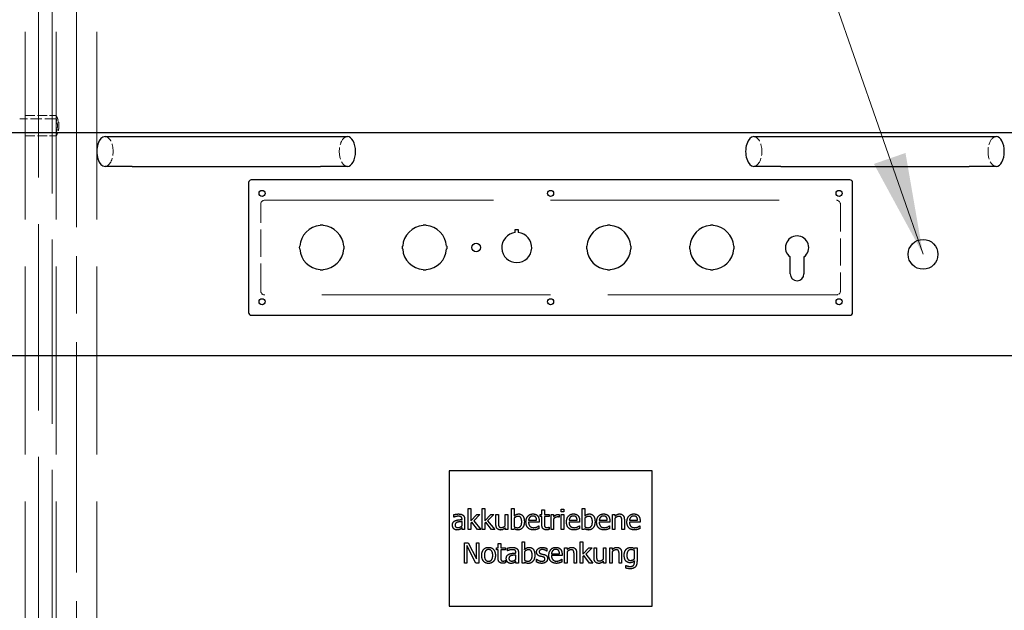
# Model space of a CAD drawing. Units: millimetres. Extents: x 0 to 15590, y 0 to 10500.
# Drawn here: x 2226 to 2832, y 4977 to 5341 of the extents above; entities that cross this region are included whole.
import ezdxf

# ---------------------------------------------------------------- set-up
doc = ezdxf.new("R2010")
doc.units = ezdxf.units.MM
doc.header["$LTSCALE"] = 25
doc.linetypes.add('CHAIN', pattern=[0.3543, 0.2362, -0.0295, 0.0591, -0.0295])
doc.linetypes.add('DASHED', pattern=[0.2067, 0.1654, -0.0413])
for name, color, linetype, lineweight in [('Mittellinie (ISO)', 7, 'Continuous', 18), ('Sichtbar (ISO)', 7, 'Continuous', 25), ('Symbol (ISO)', 7, 'Continuous', 18), ('Verdeckt (ISO)', 7, 'DASHED', 5)]:
    doc.layers.add(name, color=color, linetype=linetype, lineweight=lineweight)
doc.styles.add('Notiztext (DIN)', font='arial.ttf')
doc.dimstyles.new('Standard - Methode 2a (DIN)$7', dxfattribs={"dimscale": 25, "dimtxt": 1.8, "dimasz": 2.5, "dimexe": 3.175, "dimexo": 0.8, "dimgap": 0.8, "dimtad": 1, "dimtih": 1, "dimtoh": 1, "dimrnd": 1e-08, "dimtxsty": 'Notiztext (DIN)', "dimcen": 0.09, "dimdle": 10, "dimclrd": 256, "dimclre": 256, "dimclrt": 256, "dimazin": 2, "dimtfac": 1.944444, "dimtdec": 0, "dimtmove": 0, "dimatfit": 3, "dimfxl": 1, "dimtolj": 1, "dimlwd": -1, "dimlwe": -1, "dimarcsym": 0})

msp = doc.modelspace()

# ---------------------------------------------------------------- linework, layer by layer
at = {"layer": 'Mittellinie (ISO)', "linetype": 'CHAIN', "ltscale": 23.990969}
msp.add_line((2261.26, 6629.63), (2261.26, 4258.8), dxfattribs=at)
at = {"layer": 'Sichtbar (ISO)', "color": 1, "true_color": 0xff0000}
for p, q in [((2052.92, 5271.3), (3014.15, 5271.3)), ((2052.92, 5271.3), (3014.15, 5271.3)), ((2278.76, 5268.8), (2295.42, 5268.8)), ((2295.42, 5268.8), (2411.26, 5268.8)), ((2411.26, 5268.8), (2427.92, 5268.8)), ((2677.92, 5268.8), (2694.59, 5268.8)), ((2694.59, 5268.8), (2810.42, 5268.8)), ((2810.42, 5268.8), (2827.09, 5268.8)), ((2295.42, 5250.46), (2278.76, 5250.46)), ((2295.42, 5250.46), (2411.26, 5250.46)), ((2427.92, 5250.46), (2411.26, 5250.46)), ((2694.59, 5250.46), (2677.92, 5250.46)), ((2694.59, 5250.46), (2810.42, 5250.46)), ((2827.09, 5250.46), (2810.42, 5250.46)), ((2367.09, 5240.46), (2367.09, 5160.46)), ((2737.09, 5242.13), (2368.76, 5242.13)), ((2738.76, 5160.46), (2738.76, 5240.46)), ((2411.22, 5213.98), (2411.22, 5214.23)), ((2412.97, 5214.23), (2412.97, 5213.98)), ((2474.55, 5213.98), (2474.55, 5214.23)), ((2476.3, 5214.23), (2476.3, 5213.98)), ((2531.17, 5211.55), (2533.01, 5211.55)), ((2531.17, 5209.67), (2531.17, 5211.55)), ((2533.01, 5211.55), (2533.01, 5209.67)), ((2587.88, 5213.98), (2587.88, 5214.23)), ((2589.63, 5214.23), (2589.63, 5213.98)), ((2651.22, 5213.98), (2651.22, 5214.23)), ((2652.97, 5214.23), (2652.97, 5213.98)), ((2398.33, 5201.34), (2398.58, 5201.34)), ((2398.58, 5199.59), (2398.33, 5199.59)), ((2425.6, 5201.34), (2425.86, 5201.34)), ((2425.86, 5199.59), (2425.6, 5199.59)), ((2461.66, 5201.34), (2461.91, 5201.34)), ((2461.91, 5199.59), (2461.66, 5199.59)), ((2488.94, 5201.34), (2489.19, 5201.34)), ((2489.19, 5199.59), (2488.94, 5199.59)), ((2574.99, 5201.34), (2575.24, 5201.34)), ((2575.24, 5199.59), (2574.99, 5199.59)), ((2602.27, 5201.34), (2602.52, 5201.34)), ((2602.52, 5199.59), (2602.27, 5199.59)), ((2638.33, 5201.34), (2638.58, 5201.34)), ((2638.58, 5199.59), (2638.33, 5199.59)), ((2665.6, 5201.34), (2665.86, 5201.34)), ((2665.86, 5199.59), (2665.6, 5199.59)), ((2700.34, 5184.21), (2700.34, 5194.69)), ((2708.84, 5194.69), (2708.84, 5184.21)), ((2411.22, 5186.7), (2411.22, 5186.95)), ((2412.97, 5186.95), (2412.97, 5186.7)), ((2474.55, 5186.7), (2474.55, 5186.95)), ((2476.3, 5186.95), (2476.3, 5186.7)), ((2587.88, 5186.7), (2587.88, 5186.95)), ((2589.63, 5186.95), (2589.63, 5186.7)), ((2651.22, 5186.7), (2651.22, 5186.95)), ((2652.97, 5186.95), (2652.97, 5186.7)), ((2368.76, 5158.8), (2737.09, 5158.8)), ((3052.92, 5133.8), (2052.92, 5133.8)), ((2615.42, 5062.96), (2490.42, 5062.96)), ((2490.42, 5062.96), (2490.42, 4979.63)), ((2615.42, 4979.63), (2615.42, 5062.96)), ((2493.29, 5034.4), (2493.29, 5036.01)), ((2502.22, 5026.83), (2502.22, 5039.89)), ((2502.22, 5039.89), (2503.8, 5039.89)), ((2503.8, 5039.89), (2503.8, 5032.25)), ((2503.8, 5032.25), (2507.51, 5036.21)), ((2509.47, 5036.21), (2505.62, 5032.29)), ((2507.51, 5036.21), (2509.47, 5036.21)), ((2510.78, 5026.83), (2510.78, 5039.89)), ((2510.78, 5039.89), (2512.36, 5039.89)), ((2512.36, 5039.89), (2512.36, 5032.25)), ((2512.36, 5032.25), (2516.07, 5036.21)), ((2518.03, 5036.21), (2514.18, 5032.29)), ((2516.07, 5036.21), (2518.03, 5036.21)), ((2519.27, 5030.12), (2519.27, 5036.21)), ((2519.27, 5036.21), (2520.85, 5036.21)), ((2520.85, 5036.21), (2520.85, 5030.86)), ((2525.05, 5029.2), (2525.05, 5036.21)), ((2525.05, 5036.21), (2526.63, 5036.21)), ((2526.63, 5036.21), (2526.63, 5026.83)), ((2528.92, 5026.83), (2528.92, 5039.89)), ((2528.92, 5039.89), (2530.5, 5039.89)), ((2530.5, 5039.89), (2530.5, 5035.23)), ((2546.51, 5036.21), (2547.57, 5036.21)), ((2546.51, 5034.9), (2546.51, 5036.21)), ((2547.57, 5034.9), (2546.51, 5034.9)), ((2547.57, 5038.91), (2549.15, 5038.91)), ((2547.57, 5036.21), (2547.57, 5038.91)), ((2547.57, 5029.71), (2547.57, 5034.9)), ((2549.15, 5038.91), (2549.15, 5036.21)), ((2549.15, 5036.21), (2552.06, 5036.21)), ((2552.06, 5034.9), (2549.15, 5034.9)), ((2549.15, 5034.9), (2549.15, 5030.44)), ((2552.06, 5036.21), (2552.06, 5034.9)), ((2553.22, 5026.83), (2553.22, 5036.21)), ((2553.22, 5036.21), (2554.8, 5036.21)), ((2554.8, 5036.21), (2554.8, 5034.81)), ((2558.2, 5034.52), (2558.12, 5034.52)), ((2558.2, 5036.16), (2558.2, 5034.52)), ((2559.35, 5037.77), (2559.35, 5039.41)), ((2559.35, 5039.41), (2561.15, 5039.41)), ((2561.15, 5037.77), (2559.35, 5037.77)), ((2559.45, 5036.21), (2561.03, 5036.21)), ((2559.45, 5026.83), (2559.45, 5036.21)), ((2561.03, 5036.21), (2561.03, 5026.83)), ((2561.15, 5039.41), (2561.15, 5037.77)), ((2572.4, 5039.89), (2573.98, 5039.89)), ((2572.4, 5026.83), (2572.4, 5039.89)), ((2573.98, 5039.89), (2573.98, 5035.23)), ((2590.95, 5026.83), (2590.95, 5036.21)), ((2590.95, 5036.21), (2592.53, 5036.21)), ((2592.53, 5036.21), (2592.53, 5035.17)), ((2493.38, 5034.4), (2493.29, 5034.4)), ((2498.42, 5033), (2498.42, 5033.3)), ((2498.42, 5029.14), (2498.42, 5031.74)), ((2500, 5033.24), (2500, 5026.83)), ((2504.43, 5031.36), (2503.8, 5030.75)), ((2503.8, 5030.75), (2503.8, 5026.83)), ((2507.91, 5026.83), (2504.43, 5031.36)), ((2505.62, 5032.29), (2509.99, 5026.83)), ((2512.99, 5031.36), (2512.36, 5030.75)), ((2512.36, 5030.75), (2512.36, 5026.83)), ((2516.47, 5026.83), (2512.99, 5031.36)), ((2514.18, 5032.29), (2518.55, 5026.83)), ((2530.5, 5033.9), (2530.5, 5028.52)), ((2539.38, 5032.56), (2544.33, 5032.56)), ((2545.87, 5031.36), (2539.38, 5031.36)), ((2545.61, 5029.13), (2545.7, 5029.13)), ((2545.7, 5029.13), (2545.7, 5027.41)), ((2545.87, 5032.22), (2545.87, 5031.36)), ((2554.8, 5033.49), (2554.8, 5026.83)), ((2564.31, 5032.56), (2569.26, 5032.56)), ((2570.8, 5031.36), (2564.31, 5031.36)), ((2570.54, 5029.13), (2570.63, 5029.13)), ((2570.63, 5029.13), (2570.63, 5027.41)), ((2570.8, 5032.22), (2570.8, 5031.36)), ((2573.98, 5033.9), (2573.98, 5028.52)), ((2582.85, 5032.56), (2587.81, 5032.56)), ((2589.35, 5031.36), (2582.85, 5031.36)), ((2589.08, 5029.13), (2589.17, 5029.13)), ((2589.17, 5029.13), (2589.17, 5027.41)), ((2589.35, 5032.22), (2589.35, 5031.36)), ((2592.53, 5033.84), (2592.53, 5026.83)), ((2596.73, 5026.83), (2596.73, 5032.18)), ((2598.31, 5032.92), (2598.31, 5026.83)), ((2601.48, 5032.56), (2606.43, 5032.56)), ((2607.97, 5031.36), (2601.48, 5031.36)), ((2607.71, 5029.13), (2607.8, 5029.13)), ((2607.8, 5029.13), (2607.8, 5027.41)), ((2607.97, 5032.22), (2607.97, 5031.36)), ((2498.42, 5026.83), (2498.42, 5027.82)), ((2500, 5026.83), (2498.42, 5026.83)), ((2503.8, 5026.83), (2502.22, 5026.83)), ((2509.99, 5026.83), (2507.91, 5026.83)), ((2512.36, 5026.83), (2510.78, 5026.83)), ((2518.55, 5026.83), (2516.47, 5026.83)), ((2525.05, 5026.83), (2525.05, 5027.86)), ((2526.63, 5026.83), (2525.05, 5026.83)), ((2530.4, 5026.83), (2528.92, 5026.83)), ((2530.5, 5027.27), (2530.4, 5026.83)), ((2551.97, 5028.33), (2552.06, 5028.33)), ((2552.06, 5028.33), (2552.06, 5026.91)), ((2554.8, 5026.83), (2553.22, 5026.83)), ((2561.03, 5026.83), (2559.45, 5026.83)), ((2573.88, 5026.83), (2572.4, 5026.83)), ((2573.98, 5027.27), (2573.88, 5026.83)), ((2592.53, 5026.83), (2590.95, 5026.83)), ((2598.31, 5026.83), (2596.73, 5026.83)), ((2499.89, 5006.25), (2499.89, 5018.75)), ((2499.89, 5018.75), (2502.25, 5018.75)), ((2506.97, 5006.25), (2501.44, 5017.03)), ((2501.44, 5017.03), (2501.44, 5006.25)), ((2502.25, 5018.75), (2507.28, 5008.85)), ((2507.28, 5008.85), (2507.28, 5018.75)), ((2507.28, 5018.75), (2508.83, 5018.75)), ((2508.83, 5018.75), (2508.83, 5006.25)), ((2520.67, 5018.32), (2522.25, 5018.32)), ((2520.67, 5015.63), (2520.67, 5018.32)), ((2522.25, 5018.32), (2522.25, 5015.63)), ((2535.35, 5006.25), (2535.35, 5019.31)), ((2535.35, 5019.31), (2536.93, 5019.31)), ((2536.93, 5019.31), (2536.93, 5014.65)), ((2571.15, 5006.25), (2571.15, 5019.31)), ((2571.15, 5019.31), (2572.73, 5019.31)), ((2572.73, 5019.31), (2572.73, 5011.67)), ((2519.61, 5015.63), (2520.67, 5015.63)), ((2519.61, 5014.32), (2519.61, 5015.63)), ((2520.67, 5014.32), (2519.61, 5014.32)), ((2520.67, 5009.13), (2520.67, 5014.32)), ((2522.25, 5015.63), (2525.16, 5015.63)), ((2525.16, 5014.32), (2522.25, 5014.32)), ((2522.25, 5014.32), (2522.25, 5009.86)), ((2525.16, 5015.63), (2525.16, 5014.32)), ((2526.42, 5013.82), (2526.42, 5015.43)), ((2526.51, 5013.82), (2526.42, 5013.82)), ((2531.55, 5012.42), (2531.55, 5012.72)), ((2531.55, 5008.56), (2531.55, 5011.16)), ((2533.13, 5012.66), (2533.13, 5006.25)), ((2536.93, 5013.32), (2536.93, 5007.94)), ((2550.71, 5013.48), (2550.63, 5013.48)), ((2550.71, 5015.17), (2550.71, 5013.48)), ((2553.47, 5011.98), (2558.43, 5011.98)), ((2559.97, 5010.78), (2553.47, 5010.78)), ((2559.97, 5011.64), (2559.97, 5010.78)), ((2561.57, 5006.25), (2561.57, 5015.63)), ((2561.57, 5015.63), (2563.15, 5015.63)), ((2563.15, 5015.63), (2563.15, 5014.59)), ((2563.15, 5013.26), (2563.15, 5006.25)), ((2567.35, 5006.25), (2567.35, 5011.6)), ((2568.93, 5012.34), (2568.93, 5006.25)), ((2572.73, 5011.67), (2576.44, 5015.63)), ((2573.36, 5010.78), (2572.73, 5010.17)), ((2576.84, 5006.25), (2573.36, 5010.78)), ((2578.4, 5015.63), (2574.55, 5011.71)), ((2574.55, 5011.71), (2578.92, 5006.25)), ((2576.44, 5015.63), (2578.4, 5015.63)), ((2579.64, 5015.63), (2581.22, 5015.63)), ((2579.64, 5009.54), (2579.64, 5015.63)), ((2581.22, 5015.63), (2581.22, 5010.28)), ((2585.42, 5015.63), (2587, 5015.63)), ((2585.42, 5008.62), (2585.42, 5015.63)), ((2587, 5015.63), (2587, 5006.25)), ((2589.29, 5015.63), (2590.87, 5015.63)), ((2589.29, 5006.25), (2589.29, 5015.63)), ((2590.87, 5015.63), (2590.87, 5014.59)), ((2590.87, 5013.26), (2590.87, 5006.25)), ((2595.07, 5006.25), (2595.07, 5011.6)), ((2596.65, 5012.34), (2596.65, 5006.25)), ((2604.51, 5015.24), (2604.6, 5015.63)), ((2604.51, 5008.79), (2604.51, 5013.95)), ((2604.6, 5015.63), (2606.09, 5015.63)), ((2606.09, 5015.63), (2606.09, 5007.32)), ((2501.44, 5006.25), (2499.89, 5006.25)), ((2508.83, 5006.25), (2506.97, 5006.25)), ((2525.07, 5007.75), (2525.16, 5007.75)), ((2525.16, 5007.75), (2525.16, 5006.33)), ((2531.55, 5006.25), (2531.55, 5007.24)), ((2533.13, 5006.25), (2531.55, 5006.25)), ((2536.83, 5006.25), (2535.35, 5006.25)), ((2536.93, 5006.69), (2536.83, 5006.25)), ((2544.27, 5006.82), (2544.27, 5008.59)), ((2544.27, 5008.59), (2544.36, 5008.59)), ((2559.7, 5008.55), (2559.79, 5008.55)), ((2559.79, 5008.55), (2559.79, 5006.83)), ((2563.15, 5006.25), (2561.57, 5006.25)), ((2568.93, 5006.25), (2567.35, 5006.25)), ((2572.73, 5006.25), (2571.15, 5006.25)), ((2572.73, 5010.17), (2572.73, 5006.25)), ((2578.92, 5006.25), (2576.84, 5006.25)), ((2585.42, 5006.25), (2585.42, 5007.28)), ((2587, 5006.25), (2585.42, 5006.25)), ((2590.87, 5006.25), (2589.29, 5006.25)), ((2596.65, 5006.25), (2595.07, 5006.25)), ((2599.13, 5004.75), (2599.21, 5004.75)), ((2599.13, 5003.11), (2599.13, 5004.75)), ((2604.51, 5006.68), (2604.51, 5007.5)), ((2490.42, 4979.63), (2615.42, 4979.63))]:
    msp.add_line(p, q, dxfattribs=at)
for centre, radius in [((2375.42, 5233.8), 1.87), ((2552.92, 5233.8), 1.87), ((2730.42, 5233.8), 1.87), ((2782.09, 5196.3), 9.17), ((2507.09, 5200.46), 2.67), ((2375.42, 5167.13), 1.87), ((2552.92, 5167.13), 1.87), ((2730.42, 5167.13), 1.87)]:
    msp.add_circle(centre, radius, dxfattribs=at)
for centre, radius, start, end in [((2368.76, 5240.46), 1.67, 90, 180), ((2737.09, 5240.46), 1.67, 0, 90), ((2412.09, 5200.46), 13.54, 93.70477, 176.29523), ((2412.09, 5200.46), 13.79, 86.36248, 93.63752), ((2412.09, 5200.46), 13.54, 3.70477, 86.29523), ((2475.42, 5200.46), 13.54, 93.70477, 176.29523), ((2475.42, 5200.46), 13.79, 86.36248, 93.63752), ((2475.42, 5200.46), 13.54, 3.70477, 86.29523), ((2588.76, 5200.46), 13.54, 93.70477, 176.29523), ((2588.76, 5200.46), 13.79, 86.36248, 93.63752), ((2588.76, 5200.46), 13.54, 3.70477, 86.29523), ((2652.09, 5200.46), 13.54, 93.70477, 176.29523), ((2652.09, 5200.46), 13.79, 86.36248, 93.63752), ((2652.09, 5200.46), 13.54, 3.70477, 86.29523), ((2532.09, 5200.46), 9.25, 95.68729, 84.31271), ((2704.59, 5200.46), 7.17, 306.37184, 233.62816), ((2412.09, 5200.46), 13.79, 176.36248, 183.63752), ((2412.09, 5200.46), 13.54, 183.70477, 266.29523), ((2412.09, 5200.46), 13.54, 273.70477, 356.29523), ((2412.09, 5200.46), 13.79, 356.36248, 3.63752), ((2475.42, 5200.46), 13.79, 176.36248, 183.63752), ((2475.42, 5200.46), 13.54, 183.70477, 266.29523), ((2475.42, 5200.46), 13.54, 273.70477, 356.29523), ((2475.42, 5200.46), 13.79, 356.36248, 3.63752), ((2588.76, 5200.46), 13.79, 176.36248, 183.63752), ((2588.76, 5200.46), 13.54, 183.70477, 266.29523), ((2588.76, 5200.46), 13.54, 273.70477, 356.29523), ((2588.76, 5200.46), 13.79, 356.36248, 3.63752), ((2652.09, 5200.46), 13.79, 176.36248, 183.63752), ((2652.09, 5200.46), 13.54, 183.70477, 266.29523), ((2652.09, 5200.46), 13.54, 273.70477, 356.29523), ((2652.09, 5200.46), 13.79, 356.36248, 3.63752), ((2412.09, 5200.46), 13.79, 266.36248, 273.63752), ((2475.42, 5200.46), 13.79, 266.36248, 273.63752), ((2588.76, 5200.46), 13.79, 266.36248, 273.63752), ((2652.09, 5200.46), 13.79, 266.36248, 273.63752), ((2704.59, 5184.21), 4.25, 180, 0), ((2368.76, 5160.46), 1.67, 180, 270), ((2737.09, 5160.46), 1.67, 270, 0)]:
    msp.add_arc(centre, radius, start, end, dxfattribs=at)
for centre, start_param, end_param in [((2278.76, 5259.63), 0, 3.141593), ((2427.92, 5259.63), 3.141593, 6.283185), ((2677.92, 5259.63), 0, 3.141593), ((2827.09, 5259.63), 3.141593, 6.283185)]:
    msp.add_ellipse(centre, major_axis=(0, 9.17), ratio=0.545455, start_param=start_param, end_param=end_param, dxfattribs=at)
for points in [[(2493.29, 5036.01), (2493.72, 5036.13), (2495.35, 5036.43), (2496.15, 5036.43)], [(2496.14, 5035.04), (2495.6, 5035.04), (2494.12, 5034.71), (2493.38, 5034.4)], [(2497.78, 5034.72), (2497.48, 5034.91), (2496.61, 5035.04), (2496.14, 5035.04)], [(2496.15, 5036.43), (2497.13, 5036.43), (2498.45, 5036.13), (2498.98, 5035.74)], [(2498.42, 5033.3), (2498.42, 5033.85), (2498.09, 5034.53), (2497.78, 5034.72)], [(2498.98, 5035.74), (2499.5, 5035.35), (2500, 5034.12), (2500, 5033.24)], [(2530.5, 5035.23), (2531.1, 5035.77), (2532.49, 5036.47), (2533.37, 5036.47)], [(2532.99, 5034.98), (2532.36, 5034.98), (2531.04, 5034.37), (2530.5, 5033.9)], [(2535.15, 5031.55), (2535.15, 5033.23), (2534.13, 5034.98), (2532.99, 5034.98)], [(2533.37, 5036.47), (2534.96, 5036.47), (2536.78, 5033.93), (2536.78, 5031.67)], [(2537.78, 5031.47), (2537.78, 5033.76), (2540.18, 5036.47), (2542.11, 5036.47)], [(2542.02, 5035.18), (2541.39, 5035.18), (2540.51, 5034.8), (2540.15, 5034.44)], [(2543.79, 5034.45), (2543.52, 5034.8), (2542.66, 5035.18), (2542.02, 5035.18)], [(2542.11, 5036.47), (2542.98, 5036.47), (2544.33, 5035.97), (2544.83, 5035.43)], [(2544.83, 5035.43), (2545.33, 5034.89), (2545.87, 5033.34), (2545.87, 5032.22)], [(2554.8, 5034.81), (2555.67, 5035.58), (2556.95, 5036.21), (2557.56, 5036.21)], [(2557.27, 5034.59), (2556.63, 5034.59), (2555.37, 5034.03), (2554.8, 5033.49)], [(2558.12, 5034.52), (2557.93, 5034.57), (2557.54, 5034.59), (2557.27, 5034.59)], [(2557.56, 5036.21), (2557.8, 5036.21), (2558.05, 5036.19), (2558.2, 5036.16)], [(2562.71, 5031.47), (2562.71, 5033.76), (2565.11, 5036.47), (2567.04, 5036.47)], [(2566.95, 5035.18), (2566.32, 5035.18), (2565.44, 5034.8), (2565.08, 5034.44)], [(2568.72, 5034.45), (2568.45, 5034.8), (2567.59, 5035.18), (2566.95, 5035.18)], [(2567.04, 5036.47), (2567.91, 5036.47), (2569.26, 5035.97), (2569.76, 5035.43)], [(2569.76, 5035.43), (2570.26, 5034.89), (2570.8, 5033.34), (2570.8, 5032.22)], [(2573.98, 5035.23), (2574.58, 5035.77), (2575.96, 5036.47), (2576.85, 5036.47)], [(2576.47, 5034.98), (2575.83, 5034.98), (2574.52, 5034.37), (2573.98, 5033.9)], [(2578.63, 5031.55), (2578.63, 5033.23), (2577.61, 5034.98), (2576.47, 5034.98)], [(2576.85, 5036.47), (2578.44, 5036.47), (2580.26, 5033.93), (2580.26, 5031.67)], [(2581.25, 5031.47), (2581.25, 5033.76), (2583.65, 5036.47), (2585.59, 5036.47)], [(2585.5, 5035.18), (2584.87, 5035.18), (2583.99, 5034.8), (2583.62, 5034.44)], [(2587.27, 5034.45), (2587, 5034.8), (2586.14, 5035.18), (2585.5, 5035.18)], [(2585.59, 5036.47), (2586.46, 5036.47), (2587.81, 5035.97), (2588.3, 5035.43)], [(2588.3, 5035.43), (2588.81, 5034.89), (2589.35, 5033.34), (2589.35, 5032.22)], [(2592.53, 5035.17), (2593.24, 5035.81), (2594.6, 5036.47), (2595.37, 5036.47)], [(2594.96, 5034.98), (2594.37, 5034.98), (2593.12, 5034.35), (2592.53, 5033.84)], [(2596.43, 5034.28), (2596.23, 5034.63), (2595.55, 5034.98), (2594.96, 5034.98)], [(2595.37, 5036.47), (2596.75, 5036.47), (2598.31, 5034.65), (2598.31, 5032.92)], [(2599.88, 5031.47), (2599.88, 5033.76), (2602.28, 5036.47), (2604.22, 5036.47)], [(2604.13, 5035.18), (2603.5, 5035.18), (2602.62, 5034.8), (2602.25, 5034.44)], [(2605.9, 5034.45), (2605.62, 5034.8), (2604.76, 5035.18), (2604.13, 5035.18)], [(2604.22, 5036.47), (2605.09, 5036.47), (2606.43, 5035.97), (2606.93, 5035.43)], [(2606.93, 5035.43), (2607.44, 5034.89), (2607.97, 5033.34), (2607.97, 5032.22)], [(2492.53, 5029.55), (2492.53, 5030.52), (2493.35, 5031.9), (2494.24, 5032.29)], [(2493.36, 5027.4), (2492.98, 5027.78), (2492.53, 5028.92), (2492.53, 5029.55)], [(2495.61, 5031.36), (2494.98, 5031.17), (2494.16, 5030.37), (2494.16, 5029.66)], [(2494.16, 5029.66), (2494.16, 5028.85), (2495.07, 5028.03), (2495.94, 5028.03)], [(2494.24, 5032.29), (2495.03, 5032.66), (2497.18, 5032.93), (2498.42, 5033)], [(2498.42, 5031.74), (2497.86, 5031.69), (2496.14, 5031.52), (2495.61, 5031.36)], [(2495.94, 5028.03), (2496.68, 5028.03), (2497.9, 5028.66), (2498.42, 5029.14)], [(2520.12, 5027.41), (2519.71, 5027.84), (2519.27, 5029.17), (2519.27, 5030.12)], [(2520.85, 5030.86), (2520.85, 5030.11), (2520.96, 5029.13), (2521.15, 5028.77)], [(2521.15, 5028.77), (2521.35, 5028.4), (2522, 5028.07), (2522.62, 5028.07)], [(2522.62, 5028.07), (2523.2, 5028.07), (2524.51, 5028.73), (2525.05, 5029.2)], [(2530.5, 5028.52), (2531.1, 5028.23), (2532.02, 5027.99), (2532.57, 5027.99)], [(2532.57, 5027.99), (2533.77, 5027.99), (2535.15, 5029.7), (2535.15, 5031.55)], [(2536.78, 5031.67), (2536.78, 5029.37), (2534.55, 5026.57), (2532.87, 5026.57)], [(2542.5, 5026.62), (2540.25, 5026.62), (2537.78, 5029.14), (2537.78, 5031.47)], [(2540.15, 5034.44), (2539.79, 5034.06), (2539.43, 5033.16), (2539.38, 5032.56)], [(2539.38, 5031.36), (2539.38, 5029.73), (2541.02, 5028), (2542.48, 5028)], [(2544.33, 5032.56), (2544.31, 5033.2), (2544.05, 5034.13), (2543.79, 5034.45)], [(2544.4, 5028.41), (2544.83, 5028.61), (2545.41, 5028.97), (2545.61, 5029.13)], [(2550.31, 5026.65), (2549.02, 5026.65), (2547.57, 5028.12), (2547.57, 5029.71)], [(2549.15, 5030.44), (2549.15, 5029.73), (2549.2, 5028.95), (2549.37, 5028.61)], [(2549.37, 5028.61), (2549.52, 5028.32), (2550.15, 5028.03), (2550.7, 5028.03)], [(2567.43, 5026.62), (2565.18, 5026.62), (2562.71, 5029.14), (2562.71, 5031.47)], [(2565.08, 5034.44), (2564.72, 5034.06), (2564.36, 5033.16), (2564.31, 5032.56)], [(2564.31, 5031.36), (2564.31, 5029.73), (2565.95, 5028), (2567.41, 5028)], [(2569.26, 5032.56), (2569.24, 5033.2), (2568.98, 5034.13), (2568.72, 5034.45)], [(2569.33, 5028.41), (2569.76, 5028.61), (2570.34, 5028.97), (2570.54, 5029.13)], [(2573.98, 5028.52), (2574.58, 5028.23), (2575.5, 5027.99), (2576.05, 5027.99)], [(2576.05, 5027.99), (2577.25, 5027.99), (2578.63, 5029.7), (2578.63, 5031.55)], [(2580.26, 5031.67), (2580.26, 5029.37), (2578.03, 5026.57), (2576.35, 5026.57)], [(2585.97, 5026.62), (2583.72, 5026.62), (2581.25, 5029.14), (2581.25, 5031.47)], [(2583.62, 5034.44), (2583.27, 5034.06), (2582.9, 5033.16), (2582.85, 5032.56)], [(2582.85, 5031.36), (2582.85, 5029.73), (2584.49, 5028), (2585.95, 5028)], [(2587.81, 5032.56), (2587.79, 5033.2), (2587.52, 5034.13), (2587.27, 5034.45)], [(2587.88, 5028.41), (2588.3, 5028.61), (2588.89, 5028.97), (2589.08, 5029.13)], [(2596.73, 5032.18), (2596.73, 5032.83), (2596.61, 5033.94), (2596.43, 5034.28)], [(2604.6, 5026.62), (2602.35, 5026.62), (2599.88, 5029.14), (2599.88, 5031.47)], [(2602.25, 5034.44), (2601.9, 5034.06), (2601.53, 5033.16), (2601.48, 5032.56)], [(2601.48, 5031.36), (2601.48, 5029.73), (2603.12, 5028), (2604.58, 5028)], [(2606.43, 5032.56), (2606.41, 5033.2), (2606.15, 5034.13), (2605.9, 5034.45)], [(2606.51, 5028.41), (2606.93, 5028.61), (2607.52, 5028.97), (2607.71, 5029.13)], [(2495.37, 5026.57), (2494.8, 5026.57), (2493.75, 5027), (2493.36, 5027.4)], [(2497.28, 5027.02), (2496.86, 5026.8), (2496.08, 5026.57), (2495.37, 5026.57)], [(2498.42, 5027.82), (2498.23, 5027.68), (2497.58, 5027.18), (2497.28, 5027.02)], [(2522.21, 5026.57), (2521.6, 5026.57), (2520.52, 5026.97), (2520.12, 5027.41)], [(2525.05, 5027.86), (2524.32, 5027.23), (2523.02, 5026.57), (2522.21, 5026.57)], [(2532.87, 5026.57), (2532.11, 5026.57), (2531.03, 5026.94), (2530.5, 5027.27)], [(2542.48, 5028), (2542.99, 5028), (2544, 5028.23), (2544.4, 5028.41)], [(2544.27, 5026.88), (2543.81, 5026.75), (2543.06, 5026.62), (2542.5, 5026.62)], [(2545.7, 5027.41), (2545.42, 5027.3), (2544.59, 5026.97), (2544.27, 5026.88)], [(2552.06, 5026.91), (2551.61, 5026.79), (2550.7, 5026.65), (2550.31, 5026.65)], [(2550.7, 5028.03), (2551.09, 5028.03), (2551.81, 5028.26), (2551.97, 5028.33)], [(2567.41, 5028), (2567.92, 5028), (2568.92, 5028.23), (2569.33, 5028.41)], [(2569.2, 5026.88), (2568.74, 5026.75), (2567.99, 5026.62), (2567.43, 5026.62)], [(2570.63, 5027.41), (2570.35, 5027.3), (2569.52, 5026.97), (2569.2, 5026.88)], [(2576.35, 5026.57), (2575.59, 5026.57), (2574.51, 5026.94), (2573.98, 5027.27)], [(2585.95, 5028), (2586.47, 5028), (2587.47, 5028.23), (2587.88, 5028.41)], [(2587.75, 5026.88), (2587.29, 5026.75), (2586.54, 5026.62), (2585.97, 5026.62)], [(2589.17, 5027.41), (2588.9, 5027.3), (2588.07, 5026.97), (2587.75, 5026.88)], [(2604.58, 5028), (2605.1, 5028), (2606.1, 5028.23), (2606.51, 5028.41)], [(2606.37, 5026.88), (2605.92, 5026.75), (2605.17, 5026.62), (2604.6, 5026.62)], [(2607.8, 5027.41), (2607.53, 5027.3), (2606.7, 5026.97), (2606.37, 5026.88)], [(2510.57, 5010.94), (2510.57, 5013.29), (2512.88, 5015.89), (2514.77, 5015.89)], [(2514.77, 5005.99), (2512.81, 5005.99), (2510.57, 5008.65), (2510.57, 5010.94)], [(2514.77, 5014.54), (2513.54, 5014.54), (2512.2, 5012.76), (2512.2, 5010.94)], [(2512.2, 5010.94), (2512.2, 5009.17), (2513.54, 5007.34), (2514.77, 5007.34)], [(2514.77, 5015.89), (2516.67, 5015.89), (2518.95, 5013.3), (2518.95, 5010.94)], [(2517.32, 5010.94), (2517.32, 5012.76), (2515.99, 5014.54), (2514.77, 5014.54)], [(2518.95, 5010.94), (2518.95, 5008.57), (2516.67, 5005.99), (2514.77, 5005.99)], [(2514.77, 5007.34), (2515.98, 5007.34), (2517.32, 5009.14), (2517.32, 5010.94)], [(2525.66, 5008.97), (2525.66, 5009.94), (2526.48, 5011.32), (2527.37, 5011.71)], [(2526.42, 5015.43), (2526.85, 5015.55), (2528.48, 5015.85), (2529.28, 5015.85)], [(2529.27, 5014.46), (2528.73, 5014.46), (2527.25, 5014.13), (2526.51, 5013.82)], [(2528.74, 5010.78), (2528.11, 5010.59), (2527.29, 5009.79), (2527.29, 5009.08)], [(2527.37, 5011.71), (2528.16, 5012.07), (2530.31, 5012.35), (2531.55, 5012.42)], [(2531.55, 5011.16), (2530.98, 5011.11), (2529.27, 5010.94), (2528.74, 5010.78)], [(2530.91, 5014.14), (2530.61, 5014.33), (2529.74, 5014.46), (2529.27, 5014.46)], [(2529.28, 5015.85), (2530.25, 5015.85), (2531.58, 5015.55), (2532.11, 5015.15)], [(2531.55, 5012.72), (2531.55, 5013.27), (2531.22, 5013.95), (2530.91, 5014.14)], [(2532.11, 5015.15), (2532.63, 5014.77), (2533.13, 5013.54), (2533.13, 5012.66)], [(2536.93, 5014.65), (2537.53, 5015.18), (2538.92, 5015.89), (2539.8, 5015.89)], [(2539.42, 5014.39), (2538.78, 5014.39), (2537.47, 5013.79), (2536.93, 5013.32)], [(2539, 5007.41), (2540.2, 5007.41), (2541.58, 5009.12), (2541.58, 5010.97)], [(2543.21, 5011.09), (2543.21, 5008.79), (2540.98, 5005.99), (2539.3, 5005.99)], [(2541.58, 5010.97), (2541.58, 5012.65), (2540.56, 5014.39), (2539.42, 5014.39)], [(2539.8, 5015.89), (2541.39, 5015.89), (2543.21, 5013.35), (2543.21, 5011.09)], [(2544.31, 5012.99), (2544.31, 5014.26), (2546.23, 5015.85), (2547.81, 5015.85)], [(2546.36, 5010.45), (2545.29, 5010.77), (2544.31, 5012.06), (2544.31, 5012.99)], [(2547.78, 5014.53), (2547, 5014.53), (2545.93, 5013.87), (2545.93, 5013.21)], [(2545.93, 5013.21), (2545.93, 5012.61), (2546.56, 5012.03), (2547.27, 5011.85)], [(2548.05, 5010.07), (2547.75, 5010.14), (2546.78, 5010.34), (2546.36, 5010.45)], [(2547.27, 5011.85), (2547.62, 5011.76), (2548.49, 5011.58), (2548.96, 5011.47)], [(2550.63, 5013.48), (2550.02, 5013.97), (2548.54, 5014.53), (2547.78, 5014.53)], [(2547.81, 5015.85), (2548.59, 5015.85), (2550.17, 5015.47), (2550.71, 5015.17)], [(2548.96, 5011.47), (2550, 5011.2), (2551.05, 5010), (2551.05, 5008.95)], [(2551.87, 5010.89), (2551.87, 5013.18), (2554.27, 5015.89), (2556.21, 5015.89)], [(2556.59, 5006.04), (2554.34, 5006.04), (2551.87, 5008.56), (2551.87, 5010.89)], [(2554.24, 5013.86), (2553.89, 5013.48), (2553.52, 5012.58), (2553.47, 5011.98)], [(2553.47, 5010.78), (2553.47, 5009.15), (2555.11, 5007.42), (2556.57, 5007.42)], [(2556.12, 5014.6), (2555.49, 5014.6), (2554.61, 5014.22), (2554.24, 5013.86)], [(2557.89, 5013.87), (2557.61, 5014.22), (2556.75, 5014.6), (2556.12, 5014.6)], [(2556.21, 5015.89), (2557.08, 5015.89), (2558.43, 5015.39), (2558.92, 5014.85)], [(2558.43, 5011.98), (2558.41, 5012.62), (2558.14, 5013.55), (2557.89, 5013.87)], [(2558.92, 5014.85), (2559.43, 5014.31), (2559.97, 5012.76), (2559.97, 5011.64)], [(2563.15, 5014.59), (2563.85, 5015.23), (2565.22, 5015.89), (2565.99, 5015.89)], [(2565.58, 5014.39), (2564.99, 5014.39), (2563.74, 5013.77), (2563.15, 5013.26)], [(2567.05, 5013.7), (2566.85, 5014.05), (2566.16, 5014.39), (2565.58, 5014.39)], [(2565.99, 5015.89), (2567.37, 5015.89), (2568.93, 5014.07), (2568.93, 5012.34)], [(2567.35, 5011.6), (2567.35, 5012.25), (2567.23, 5013.36), (2567.05, 5013.7)], [(2581.22, 5010.28), (2581.22, 5009.53), (2581.33, 5008.55), (2581.52, 5008.19)], [(2590.87, 5014.59), (2591.58, 5015.23), (2592.95, 5015.89), (2593.72, 5015.89)], [(2593.3, 5014.39), (2592.71, 5014.39), (2591.47, 5013.77), (2590.87, 5013.26)], [(2594.77, 5013.7), (2594.58, 5014.05), (2593.89, 5014.39), (2593.3, 5014.39)], [(2593.72, 5015.89), (2595.09, 5015.89), (2596.65, 5014.07), (2596.65, 5012.34)], [(2595.07, 5011.6), (2595.07, 5012.25), (2594.95, 5013.36), (2594.77, 5013.7)], [(2598.22, 5011.03), (2598.22, 5012.2), (2598.88, 5014), (2599.43, 5014.64)], [(2601.72, 5006.41), (2600.12, 5006.41), (2598.22, 5008.79), (2598.22, 5011.03)], [(2599.43, 5014.64), (2599.96, 5015.24), (2601.41, 5015.89), (2602.18, 5015.89)], [(2602.43, 5014.48), (2601.23, 5014.48), (2599.86, 5012.71), (2599.86, 5011.06)], [(2599.86, 5011.06), (2599.86, 5009.5), (2600.9, 5007.87), (2602.07, 5007.87)], [(2602.18, 5015.89), (2602.9, 5015.89), (2603.97, 5015.55), (2604.51, 5015.24)], [(2604.51, 5013.95), (2603.92, 5014.23), (2602.92, 5014.48), (2602.43, 5014.48)], [(2523.41, 5006.07), (2522.12, 5006.07), (2520.67, 5007.54), (2520.67, 5009.13)], [(2522.25, 5009.86), (2522.25, 5009.15), (2522.3, 5008.37), (2522.48, 5008.03)], [(2522.48, 5008.03), (2522.62, 5007.74), (2523.26, 5007.45), (2523.8, 5007.45)], [(2525.16, 5006.33), (2524.71, 5006.21), (2523.8, 5006.07), (2523.41, 5006.07)], [(2523.8, 5007.45), (2524.19, 5007.45), (2524.91, 5007.68), (2525.07, 5007.75)], [(2526.49, 5006.82), (2526.11, 5007.2), (2525.66, 5008.34), (2525.66, 5008.97)], [(2528.5, 5005.99), (2527.92, 5005.99), (2526.88, 5006.42), (2526.49, 5006.82)], [(2527.29, 5009.08), (2527.29, 5008.27), (2528.2, 5007.45), (2529.07, 5007.45)], [(2530.41, 5006.44), (2529.99, 5006.22), (2529.21, 5005.99), (2528.5, 5005.99)], [(2529.07, 5007.45), (2529.81, 5007.45), (2531.02, 5008.08), (2531.55, 5008.56)], [(2531.55, 5007.24), (2531.36, 5007.1), (2530.71, 5006.59), (2530.41, 5006.44)], [(2536.93, 5007.94), (2537.53, 5007.65), (2538.45, 5007.41), (2539, 5007.41)], [(2539.3, 5005.99), (2538.54, 5005.99), (2537.46, 5006.36), (2536.93, 5006.69)], [(2547.38, 5006.03), (2546.44, 5006.03), (2544.81, 5006.53), (2544.27, 5006.82)], [(2544.36, 5008.59), (2544.56, 5008.43), (2545.1, 5008.04), (2545.56, 5007.83)], [(2545.56, 5007.83), (2545.96, 5007.64), (2546.93, 5007.35), (2547.44, 5007.35)], [(2550.11, 5006.88), (2549.61, 5006.46), (2548.35, 5006.03), (2547.38, 5006.03)], [(2547.44, 5007.35), (2547.82, 5007.35), (2548.68, 5007.53), (2548.88, 5007.67)], [(2549.44, 5008.74), (2549.44, 5009.3), (2548.83, 5009.88), (2548.05, 5010.07)], [(2548.88, 5007.67), (2549.18, 5007.86), (2549.44, 5008.3), (2549.44, 5008.74)], [(2551.05, 5008.95), (2551.05, 5008.35), (2550.57, 5007.27), (2550.11, 5006.88)], [(2556.57, 5007.42), (2557.09, 5007.42), (2558.09, 5007.65), (2558.5, 5007.83)], [(2558.36, 5006.3), (2557.91, 5006.17), (2557.16, 5006.04), (2556.59, 5006.04)], [(2559.79, 5006.83), (2559.52, 5006.72), (2558.69, 5006.39), (2558.36, 5006.3)], [(2558.5, 5007.83), (2558.92, 5008.03), (2559.51, 5008.39), (2559.7, 5008.55)], [(2580.49, 5006.83), (2580.08, 5007.26), (2579.64, 5008.59), (2579.64, 5009.54)], [(2582.57, 5005.99), (2581.97, 5005.99), (2580.88, 5006.39), (2580.49, 5006.83)], [(2581.52, 5008.19), (2581.71, 5007.82), (2582.37, 5007.49), (2582.99, 5007.49)], [(2585.42, 5007.28), (2584.69, 5006.65), (2583.38, 5005.99), (2582.57, 5005.99)], [(2582.99, 5007.49), (2583.57, 5007.49), (2584.87, 5008.14), (2585.42, 5008.62)], [(2599.21, 5004.75), (2599.37, 5004.68), (2599.99, 5004.46), (2600.38, 5004.37)], [(2600.38, 5004.37), (2600.82, 5004.25), (2601.56, 5004.12), (2601.99, 5004.12)], [(2604.51, 5007.5), (2603.87, 5006.94), (2602.64, 5006.41), (2601.72, 5006.41)], [(2606.09, 5007.32), (2606.09, 5004.93), (2604.01, 5002.7), (2601.87, 5002.7)], [(2601.99, 5004.12), (2602.72, 5004.12), (2603.74, 5004.51), (2604.02, 5004.85)], [(2602.07, 5007.87), (2602.69, 5007.87), (2603.99, 5008.36), (2604.51, 5008.79)], [(2604.02, 5004.85), (2604.29, 5005.2), (2604.51, 5006.1), (2604.51, 5006.68)], [(2601.87, 5002.7), (2601.18, 5002.7), (2599.74, 5002.93), (2599.13, 5003.11)]]:
    msp.add_open_spline(points, degree=2, dxfattribs=at)
at = {"layer": 'Verdeckt (ISO)', "ltscale": 27.746948}
msp.add_line((2237.92, 9229.63), (2237.92, 4354.63), dxfattribs=at)
at = {"layer": 'Verdeckt (ISO)', "ltscale": 27.979359}
for p, q in [((2229.59, 6056.3), (2229.59, 4321.3)), ((2248.76, 6056.3), (2248.76, 4321.3)), ((2273.76, 6056.3), (2273.76, 4321.3))]:
    msp.add_line(p, q, dxfattribs=at)
at = {"layer": 'Verdeckt (ISO)', "ltscale": 27.441811}
msp.add_line((2246.26, 6056.3), (2246.26, 4354.63), dxfattribs=at)
at = {"layer": 'Verdeckt (ISO)', "ltscale": 1.714127}
msp.add_line((2248.76, 5279.63), (2226.26, 5279.63), dxfattribs=at)
at = {"layer": 'Verdeckt (ISO)', "ltscale": 1.460167}
for p, q in [((2229.59, 5281.71), (2248.76, 5281.71)), ((2229.59, 5269.21), (2248.76, 5269.21))]:
    msp.add_line(p, q, dxfattribs=at)
at = {"layer": 'Verdeckt (ISO)', "ltscale": 0.158625}
for p, q in [((2248.76, 5281.71), (2248.76, 5279.63)), ((2248.76, 5271.3), (2248.76, 5269.21))]:
    msp.add_line(p, q, dxfattribs=at)
at = {"layer": 'Verdeckt (ISO)', "color": 1, "ltscale": 34.026772, "true_color": 0xff0000}
for p, q in [((2377.09, 5229.63), (2728.76, 5229.63)), ((2728.76, 5171.3), (2377.09, 5171.3))]:
    msp.add_line(p, q, dxfattribs=at)
at = {"layer": 'Verdeckt (ISO)', "color": 1, "ltscale": 4.063253, "true_color": 0xff0000}
for p, q in [((2374.59, 5173.8), (2374.59, 5227.13)), ((2731.26, 5227.13), (2731.26, 5173.8))]:
    msp.add_line(p, q, dxfattribs=at)
at = {"layer": 'Verdeckt (ISO)', "color": 1, "ltscale": 0.299089, "true_color": 0xff0000}
for centre, start, end in [((2377.09, 5227.13), 90, 180), ((2728.76, 5227.13), 0, 90), ((2377.09, 5173.8), 180, 270), ((2728.76, 5173.8), 270, 0)]:
    msp.add_arc(centre, 2.5, start, end, dxfattribs=at)
at = {"layer": 'Verdeckt (ISO)', "color": 1, "ltscale": 1.732173, "true_color": 0xff0000}
for centre, start_param, end_param in [((2278.76, 5259.63), 3.141593, 6.283185), ((2427.92, 5259.63), 0, 3.141593), ((2677.92, 5259.63), 3.141593, 6.283185), ((2827.09, 5259.63), 0, 3.141593)]:
    msp.add_ellipse(centre, major_axis=(0, 9.17), ratio=0.545455, start_param=start_param, end_param=end_param, dxfattribs=at)
at = {"layer": 'Verdeckt (ISO)', "ltscale": 0.760998}
for points, knots in [([(2248.76, 5281.71), (2248.76, 5281.71), (2248.84, 5281.55), (2249.14, 5280.91), (2249.36, 5280.43), (2249.77, 5279.33), (2250, 5278.64), (2250.33, 5277.11), (2250.43, 5276.27), (2250.43, 5275.46)], [3.459515, 3.459515, 3.459515, 3.459515, 3.747414, 3.747414, 4.035314, 4.035314, 4.324, 4.324, 4.612687, 4.612687, 4.612687, 4.612687]), ([(2250.43, 5275.46), (2250.43, 5274.66), (2250.33, 5273.82), (2250, 5272.28), (2249.77, 5271.59), (2249.36, 5270.5), (2249.14, 5270.02), (2248.84, 5269.38), (2248.76, 5269.21), (2248.76, 5269.21)], [0, 0, 0, 0, 0.288686, 0.288686, 0.577373, 0.577373, 0.865272, 0.865272, 1.153172, 1.153172, 1.153172, 1.153172])]:
    msp.add_open_spline(points, degree=3, knots=knots, dxfattribs=at)
at = {"layer": 'Verdeckt (ISO)', "ltscale": 0.502122}
for points, knots in [([(2249.47, 5275.46), (2249.47, 5275.99), (2249.43, 5276.55), (2249.3, 5277.58), (2249.2, 5278.04), (2249.02, 5278.78), (2248.93, 5279.1), (2248.79, 5279.52), (2248.76, 5279.63), (2248.76, 5279.63)], [0, 0, 0, 0, 0.1899691, 0.1899691, 0.3799382, 0.3799382, 0.5698192, 0.5698192, 0.7597001, 0.7597001, 0.7597001, 0.7597001]), ([(2248.76, 5271.3), (2248.76, 5271.3), (2248.79, 5271.4), (2248.93, 5271.83), (2249.02, 5272.15), (2249.2, 5272.88), (2249.3, 5273.35), (2249.43, 5274.38), (2249.47, 5274.94), (2249.47, 5275.46)], [2.2791004, 2.2791004, 2.2791004, 2.2791004, 2.4689814, 2.4689814, 2.6588624, 2.6588624, 2.8488315, 2.8488315, 3.0388006, 3.0388006, 3.0388006, 3.0388006])]:
    msp.add_open_spline(points, degree=3, knots=knots, dxfattribs=at)

# ---------------------------------------------------------------- leaders
at = {"layer": 'Symbol (ISO)', "color": 96, "true_color": 0x008000, "annotation_type": 0, "has_hookline": 1, "hookline_direction": 1, "text_width": 396.44}
msp.add_leader([(2782.09, 5196.3), (2701.53, 5428.23), (2639.03, 5428.23)], dimstyle='Standard - Methode 2a (DIN)$7', override={"dimgap": 0, "dimtad": 1}, dxfattribs=at)

doc.saveas('drawing.dxf')
